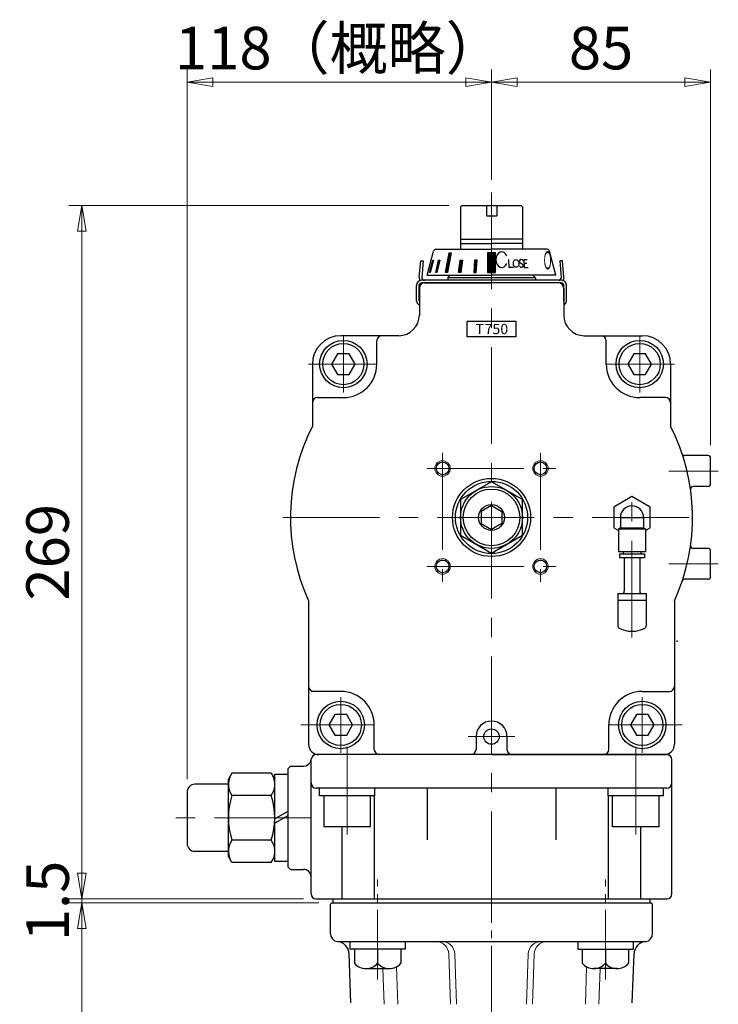
# Model space of a CAD drawing. Extents: x -489 to 661, y 3133 to 4301.
# Drawn here: x 340 to 611, y 3608 to 3990 of the extents above; entities that cross this region are included whole.
import ezdxf

# ---------------------------------------------------------------- set-up
doc = ezdxf.new("R2010")
doc.units = 0
doc.header["$LTSCALE"] = 5
doc.header["$MEASUREMENT"] = 0
doc.linetypes.add('CENTER', pattern=[12, 9, -1, 1, -1])
doc.linetypes.add('中心線', pattern=[12, 7.5, -1.5, 1.5, -1.5])
doc.layers.get('0').update_dxf_attribs({"linetype": 'CONTINUOUS'})
doc.layers.get('Defpoints').update_dxf_attribs({"linetype": 'CONTINUOUS'})
for name, color, linetype, lineweight in [('CENTER', 1, 'CENTER', 13), ('NEL', 3, 'CONTINUOUS', 30), ('scale', 6, 'CONTINUOUS', 13), ('シリンダ', 85, 'CONTINUOUS', 25), ('トッププレート', 94, 'CONTINUOUS', 25), ('中心線', 4, '中心線', 13), ('７G_KQ2L06-02AS', 153, 'CONTINUOUS', 25), ('ｻｲﾚﾝｻ_AN10-C6', 221, 'CONTINUOUS', 25)]:
    doc.layers.add(name, color=color, linetype=linetype, lineweight=lineweight)
doc.styles.get("Standard").update_dxf_attribs({"font": 'simplex.shx', "bigfont": 'BIGFONT.shx'})
doc.styles.add('半角', font='ARIAL.TTF')
doc.dimstyles.get("Standard").update_dxf_attribs({"dimscale": 5, "dimtxt": 3.3, "dimasz": 2, "dimexe": 1, "dimexo": 1, "dimgap": 1, "dimtad": 1, "dimdsep": 46, "dimtxsty": 'STANDARD', "dimblk": 'CLOSED', "dimcen": 0.09, "dimclrd": 256, "dimclre": 256, "dimclrt": 2, "dimadec": 0, "dimazin": 2, "dimtfac": 1, "dimtmove": 0, "dimatfit": 3, "dimldrblk": 'CLOSED', "dimfxl": 1, "dimtolj": 1, "dimtzin": 0, "dimlwd": 13, "dimlwe": 13, "dimarcsym": 0})

# ---------------------------------------------------------------- blocks, each defined once
blk = doc.blocks.new('_Closed')
at = {"color": 0, "linetype": 'ByBlock', "lineweight": -2}
for p, q in [((-1, 0.167), (0, 0)), ((-1, 0.167), (-1, -0.167)), ((0, 0), (-1, -0.167)), ((0, 0), (-1, 0))]:
    blk.add_line(p, q, dxfattribs=at)
blk = doc.blocks.new('*D17')
at = {"layer": 'Defpoints', "color": 0}
for p in [(364.31, 3647.24), (461.31, 3647.24), (386.03, 3367.24)]:
    blk.add_point(p, dxfattribs=at)
at = {"layer": 'scale', "lineweight": 13}
for p, q in [((456.31, 3647.24), (359.31, 3647.24)), ((364.31, 3377.24), (364.31, 3637.24)), ((381.03, 3367.24), (359.31, 3367.24))]:
    blk.add_line(p, q, dxfattribs=at)
at = {"layer": 'scale', "lineweight": 13, "xscale": 10, "yscale": 10, "zscale": 10}
for p, rotation in [((364.31, 3647.24), 90), ((364.31, 3367.24), 270)]:
    blk.add_blockref('_Closed', p, dxfattribs=dict(at, rotation=rotation))
at = {"layer": 'scale', "color": 2, "insert": (351.06, 3507.24), "char_height": 16.5, "attachment_point": 5, "rotation": 90}
blk.add_mtext('\\A1;280', dxfattribs=at)
blk = doc.blocks.new('*D18')
at = {"layer": 'Defpoints', "color": 0}
for p in [(364.31, 3648.74), (455.31, 3648.74), (461.31, 3647.24)]:
    blk.add_point(p, dxfattribs=at)
at = {"layer": 'scale', "lineweight": 13}
for p, q in [((364.31, 3658.74), (364.31, 3668.74)), ((450.31, 3648.74), (359.31, 3648.74)), ((364.31, 3647.24), (364.31, 3648.74)), ((456.31, 3647.24), (359.31, 3647.24)), ((364.31, 3637.24), (364.31, 3627.24))]:
    blk.add_line(p, q, dxfattribs=at)
at = {"layer": 'scale', "lineweight": 13, "xscale": 10, "yscale": 10, "zscale": 10}
for p, rotation in [((364.31, 3648.74), 270), ((364.31, 3647.24), 90)]:
    blk.add_blockref('_Closed', p, dxfattribs=dict(at, rotation=rotation))
at = {"layer": 'scale', "color": 2, "insert": (351.06, 3647.99), "char_height": 16.5, "attachment_point": 5, "rotation": 90}
blk.add_mtext('\\A1;1.5', dxfattribs=at)
blk = doc.blocks.new('*D19')
at = {"layer": 'Defpoints', "color": 0}
for p in [(364.31, 3917.74), (511.81, 3917.74), (455.31, 3648.74)]:
    blk.add_point(p, dxfattribs=at)
at = {"layer": 'scale', "lineweight": 13}
for p, q in [((506.81, 3917.74), (359.31, 3917.74)), ((364.31, 3658.74), (364.31, 3907.74)), ((450.31, 3648.74), (359.31, 3648.74))]:
    blk.add_line(p, q, dxfattribs=at)
at = {"layer": 'scale', "lineweight": 13, "xscale": 10, "yscale": 10, "zscale": 10}
for p, rotation in [((364.31, 3917.74), 90), ((364.31, 3648.74), 270)]:
    blk.add_blockref('_Closed', p, dxfattribs=dict(at, rotation=rotation))
at = {"layer": 'scale', "color": 2, "insert": (351.06, 3783.24), "char_height": 16.5, "attachment_point": 5, "rotation": 90}
blk.add_mtext('\\A1;269', dxfattribs=at)
blk = doc.blocks.new('*D20')
at = {"layer": 'Defpoints', "color": 0}
for p in [(523.31, 3965.55), (523.31, 3922.74), (405.21, 3690.24)]:
    blk.add_point(p, dxfattribs=at)
at = {"layer": 'scale', "lineweight": 13}
for p, q in [((405.21, 3695.24), (405.21, 3970.55)), ((523.31, 3927.74), (523.31, 3970.55)), ((415.21, 3965.55), (513.31, 3965.55))]:
    blk.add_line(p, q, dxfattribs=at)
at = {"layer": 'scale', "lineweight": 13, "xscale": 10, "yscale": 10, "zscale": 10, "rotation": 180}
blk.add_blockref('_Closed', (405.21, 3965.55), dxfattribs=at)
at = {"layer": 'scale', "lineweight": 13, "xscale": 10, "yscale": 10, "zscale": 10}
blk.add_blockref('_Closed', (523.31, 3965.55), dxfattribs=at)
at = {"layer": 'scale', "color": 2, "insert": (464.26, 3978.8), "char_height": 16.5, "attachment_point": 5}
blk.add_mtext('\\A1;118（概略）', dxfattribs=at)
blk = doc.blocks.new('*D21')
at = {"layer": 'Defpoints', "color": 0}
for p in [(608.31, 3965.55), (523.31, 3922.74), (608.31, 3819.74)]:
    blk.add_point(p, dxfattribs=at)
at = {"layer": 'scale', "lineweight": 13}
for p, q in [((523.31, 3927.74), (523.31, 3970.55)), ((608.31, 3824.74), (608.31, 3970.55)), ((533.31, 3965.55), (598.31, 3965.55))]:
    blk.add_line(p, q, dxfattribs=at)
at = {"layer": 'scale', "lineweight": 13, "xscale": 10, "yscale": 10, "zscale": 10, "rotation": 180}
blk.add_blockref('_Closed', (523.31, 3965.55), dxfattribs=at)
at = {"layer": 'scale', "lineweight": 13, "xscale": 10, "yscale": 10, "zscale": 10}
blk.add_blockref('_Closed', (608.31, 3965.55), dxfattribs=at)
at = {"layer": 'scale', "color": 2, "insert": (565.81, 3978.8), "char_height": 16.5, "attachment_point": 5}
blk.add_mtext('\\A1;85', dxfattribs=at)

msp = doc.modelspace()

# ---------------------------------------------------------------- hatches: boundary and pattern name
at = {"layer": 'シリンダ', "linetype": 'Continuous', "lineweight": 5}
h = msp.add_hatch(dxfattribs=at)
h.set_pattern_fill('ANSI31', color=256, scale=2, style=0)
h.set_pattern_definition([(45, (-3146.26924, 5589.0492), (-0.176776695, 0.176776695), [])])
h.paths.add_polyline_path([(521.813, 3891.741), (523.313, 3891.741), (523.313, 3899.437), (521.813, 3899.437)])
h.paths.add_polyline_path([(523.313, 3891.741), (524.813, 3891.741), (524.813, 3899.437), (523.313, 3899.437)])
h.paths.add_polyline_path([(517.729, 3896.539), (516.763, 3896.539), (516.428, 3891.741), (517.394, 3891.741)])
h.paths.add_polyline_path([(510.489, 3891.741), (511.378, 3891.741), (512.003, 3896.539), (511.16, 3896.539)])
h.paths.add_polyline_path([(505.469, 3891.741), (506.176, 3891.741), (507.641, 3899.437), (506.934, 3899.437)])
h.paths.add_polyline_path([(503.263, 3896.539), (502.763, 3896.539), (501.641, 3891.741), (502.141, 3891.741)])
h.paths.add_polyline_path([(499.291, 3891.741), (499.549, 3891.741), (500.8, 3896.539), (500.541, 3896.539)])

# ---------------------------------------------------------------- linework, layer by layer
at = {"layer": 'CENTER', "ltscale": 0.6}
for p, q in [((479.118, 3617.556), (479.118, 3656.322)), ((567.508, 3617.556), (567.508, 3656.322)), ((523.313, 3171.555), (523.313, 3648.741))]:
    msp.add_line(p, q, dxfattribs=at)
at = {"layer": 'NEL', "ltscale": 0.6}
for p, q in [((461.813, 3647.241), (461.813, 3648.741)), ((584.813, 3647.241), (584.813, 3648.741))]:
    msp.add_line(p, q, dxfattribs=at)
at = {"layer": 'シリンダ'}
for p, q in [((511.313, 3917.241), (511.813, 3917.741)), ((511.313, 3917.241), (511.313, 3900.741)), ((511.813, 3917.741), (523.313, 3917.741)), ((521.313, 3917.741), (521.313, 3913.741)), ((523.313, 3917.741), (534.813, 3917.741)), ((525.313, 3917.741), (525.313, 3913.741)), ((534.813, 3917.741), (535.313, 3917.241)), ((535.313, 3917.241), (535.313, 3900.741)), ((521.313, 3913.741), (525.313, 3913.741)), ((511.313, 3904.691), (523.313, 3904.691)), ((535.313, 3904.691), (523.313, 3904.691)), ((511.313, 3902.941), (523.313, 3902.941)), ((535.313, 3902.941), (523.313, 3902.941)), ((506.313, 3889.741), (507.313, 3890.741)), ((506.313, 3889.741), (506.313, 3888.741)), ((540.313, 3889.741), (506.313, 3889.741)), ((540.313, 3889.741), (539.313, 3890.741)), ((540.313, 3889.741), (540.313, 3888.741)), ((495.313, 3885.741), (495.313, 3875.241)), ((497.313, 3887.741), (523.313, 3887.741)), ((549.313, 3887.741), (523.313, 3887.741)), ((551.313, 3885.741), (551.313, 3875.241)), ((532.813, 3872.741), (513.813, 3872.741)), ((513.813, 3866.741), (513.813, 3872.741)), ((532.813, 3866.741), (532.813, 3872.741)), ((487.313, 3867.241), (464.813, 3867.241)), ((478.813, 3856.241), (478.813, 3865.241)), ((532.813, 3866.741), (513.813, 3866.741)), ((559.313, 3867.241), (581.813, 3867.241)), ((567.813, 3856.241), (567.813, 3865.241)), ((463.504, 3860.241), (461.194, 3856.241)), ((468.123, 3860.241), (463.504, 3860.241)), ((470.432, 3856.241), (468.123, 3860.241)), ((578.504, 3860.241), (576.194, 3856.241)), ((583.123, 3860.241), (578.504, 3860.241)), ((585.432, 3856.241), (583.123, 3860.241)), ((453.813, 3856.241), (453.813, 3832.149)), ((461.194, 3856.241), (463.504, 3852.241)), ((468.123, 3852.241), (470.432, 3856.241)), ((576.194, 3856.241), (578.504, 3852.241)), ((583.123, 3852.241), (585.432, 3856.241)), ((592.813, 3856.241), (592.813, 3832.149)), ((463.504, 3852.241), (468.123, 3852.241)), ((578.504, 3852.241), (583.123, 3852.241)), ((455.813, 3843.241), (465.813, 3843.241)), ((590.813, 3843.241), (580.813, 3843.241)), ((607.313, 3820.741), (598.253, 3820.741)), ((608.313, 3809.741), (608.313, 3819.741)), ((523.313, 3810.597), (511.313, 3803.669)), ((535.313, 3803.669), (523.313, 3810.597)), ((607.313, 3808.741), (601.544, 3808.741)), ((511.313, 3803.669), (511.313, 3789.813)), ((523.313, 3801.36), (519.313, 3799.05)), ((523.313, 3801.36), (527.313, 3799.05)), ((535.313, 3789.813), (535.313, 3803.669)), ((519.313, 3799.05), (519.313, 3794.432)), ((527.313, 3799.05), (527.313, 3794.432)), ((519.313, 3794.432), (523.313, 3792.122)), ((527.313, 3794.432), (523.313, 3792.122)), ((511.313, 3789.813), (523.313, 3782.885)), ((523.313, 3782.885), (535.313, 3789.813)), ((607.313, 3784.741), (601.544, 3784.741)), ((608.313, 3773.741), (608.313, 3783.741)), ((607.313, 3772.741), (598.253, 3772.741)), ((452.313, 3764.445), (452.313, 3708.741)), ((594.313, 3764.445), (594.313, 3708.741)), ((464.813, 3729.241), (453.313, 3729.241)), ((581.813, 3729.241), (592.313, 3729.241)), ((462.504, 3720.241), (460.194, 3716.241)), ((467.123, 3720.241), (462.504, 3720.241)), ((469.432, 3716.241), (467.123, 3720.241)), ((579.504, 3720.241), (577.194, 3716.241)), ((584.123, 3720.241), (579.504, 3720.241)), ((586.432, 3716.241), (584.123, 3720.241)), ((460.194, 3716.241), (462.504, 3712.241)), ((467.123, 3712.241), (469.432, 3716.241)), ((477.813, 3706.741), (477.813, 3716.241)), ((568.813, 3706.741), (568.813, 3716.241)), ((577.194, 3716.241), (579.504, 3712.241)), ((584.123, 3712.241), (586.432, 3716.241)), ((462.504, 3712.241), (467.123, 3712.241)), ((517.313, 3711.741), (517.313, 3706.741)), ((529.313, 3711.741), (529.313, 3706.741)), ((579.504, 3712.241), (584.123, 3712.241)), ((591.313, 3704.741), (455.313, 3704.741)), ((523.313, 3704.741), (456.313, 3704.741)), ((523.313, 3704.741), (590.313, 3704.741)), ((453.313, 3693.741), (453.313, 3702.741)), ((593.313, 3650.741), (593.313, 3702.741)), ((422.556, 3697.566), (421.213, 3695.241)), ((437.871, 3697.566), (422.556, 3697.566)), ((437.871, 3697.566), (439.213, 3695.241)), ((444.313, 3699.241), (445.313, 3700.241)), ((444.313, 3699.241), (444.313, 3661.241)), ((445.313, 3700.241), (450.338, 3700.241)), ((421.213, 3693.241), (408.213, 3693.241)), ((421.213, 3665.241), (421.213, 3695.241)), ((421.213, 3667.241), (421.213, 3693.241)), ((439.213, 3665.241), (439.213, 3695.241)), ((453.313, 3650.741), (453.313, 3693.741)), ((405.213, 3690.241), (405.213, 3670.241)), ((591.313, 3691.741), (455.313, 3691.741)), ((498.313, 3691.741), (498.313, 3671.741)), ((548.313, 3691.741), (548.313, 3671.741)), ((437.871, 3688.903), (422.556, 3688.903)), ((458.313, 3676.741), (458.313, 3688.741)), ((476.313, 3676.741), (476.313, 3688.741)), ((477.875, 3648.741), (477.875, 3688.741)), ((568.751, 3648.741), (568.751, 3688.741)), ((570.313, 3676.741), (570.313, 3688.741)), ((588.313, 3676.741), (588.313, 3688.741)), ((476.313, 3676.741), (458.313, 3676.741)), ((465.398, 3648.741), (465.398, 3676.741)), ((588.313, 3676.741), (570.313, 3676.741)), ((581.229, 3648.741), (581.229, 3676.741)), ((437.871, 3671.578), (422.556, 3671.578)), ((408.213, 3667.241), (421.213, 3667.241)), ((422.556, 3662.916), (421.213, 3665.241)), ((437.871, 3662.916), (422.556, 3662.916)), ((437.871, 3662.916), (439.213, 3665.241)), ((445.313, 3660.241), (444.313, 3661.241)), ((445.313, 3660.241), (450.313, 3660.241)), ((455.313, 3648.741), (591.313, 3648.741))]:
    msp.add_line(p, q, dxfattribs=at)
at = {"layer": 'シリンダ', "ltscale": 0.5}
for p, q in [((498.313, 3890.741), (500.794, 3900)), ((501.76, 3900.741), (523.313, 3900.741)), ((544.866, 3900.741), (523.313, 3900.741)), ((548.313, 3890.741), (545.832, 3900)), ((495.266, 3889.915), (495.829, 3896.341)), ((495.829, 3896.341), (496.825, 3896.254)), ((496.825, 3896.254), (496.263, 3889.828)), ((499.291, 3891.741), (500.541, 3896.539)), ((500.8, 3896.539), (499.549, 3891.741)), ((500.541, 3896.539), (500.8, 3896.539)), ((501.641, 3891.741), (502.763, 3896.539)), ((503.263, 3896.539), (502.141, 3891.741)), ((502.763, 3896.539), (503.263, 3896.539)), ((505.469, 3891.741), (506.934, 3899.437)), ((507.641, 3899.437), (506.176, 3891.741)), ((506.934, 3899.437), (507.641, 3899.437)), ((510.489, 3891.741), (511.16, 3896.539)), ((511.16, 3896.539), (512.003, 3896.539)), ((512.003, 3896.539), (511.378, 3891.741)), ((516.763, 3896.539), (516.428, 3891.741)), ((517.729, 3896.539), (516.763, 3896.539)), ((517.394, 3891.741), (517.729, 3896.539)), ((524.813, 3899.437), (521.813, 3899.437)), ((521.813, 3899.437), (521.813, 3891.741)), ((524.813, 3891.741), (524.813, 3899.437)), ((529.943, 3896.757), (530.064, 3893.758)), ((534.693, 3896.747), (534.772, 3896.753)), ((536.153, 3893.758), (535.995, 3896.735)), ((535.995, 3896.735), (537.201, 3896.735)), ((550.798, 3896.341), (549.802, 3896.254)), ((549.802, 3896.254), (550.364, 3889.828)), ((551.36, 3889.915), (550.798, 3896.341)), ((531.807, 3893.758), (530.064, 3893.758)), ((534.518, 3895.488), (535.272, 3895.028)), ((535.018, 3893.763), (535.097, 3893.768)), ((536.07, 3895.316), (537.026, 3895.316)), ((536.153, 3893.758), (537.562, 3893.758)), ((550.413, 3888.741), (496.213, 3888.741)), ((498.313, 3890.741), (523.313, 3890.741)), ((498.618, 3891.741), (498.581, 3891.741)), ((499.549, 3891.741), (499.291, 3891.741)), ((502.141, 3891.741), (501.641, 3891.741)), ((506.176, 3891.741), (505.469, 3891.741)), ((511.378, 3891.741), (510.489, 3891.741)), ((516.428, 3891.741), (517.394, 3891.741)), ((548.313, 3890.741), (523.313, 3890.741)), ((494.266, 3880.644), (494.213, 3886.724)), ((495.266, 3880.638), (495.213, 3886.732)), ((550.413, 3887.741), (496.213, 3887.741)), ((551.36, 3880.638), (551.413, 3886.732)), ((552.36, 3880.644), (552.413, 3886.724))]:
    msp.add_line(p, q, dxfattribs=at)
at = {"layer": 'シリンダ', "linetype": 'Continuous'}
for p, q in [((521.813, 3891.741), (524.813, 3891.741)), ((444.313, 3682.632), (439.213, 3679.825)), ((444.313, 3680.968), (439.213, 3678.161))]:
    msp.add_line(p, q, dxfattribs=at)
at = {"layer": 'シリンダ', "ltscale": 0.3}
for p, q in [((456.563, 3688.741), (456.563, 3691.741)), ((478.063, 3688.741), (478.063, 3691.741)), ((568.563, 3688.741), (568.563, 3691.741)), ((590.063, 3688.741), (590.063, 3691.741)), ((478.063, 3688.741), (456.563, 3688.741)), ((590.063, 3688.741), (568.563, 3688.741))]:
    msp.add_line(p, q, dxfattribs=at)
msp.add_lwpolyline([(444.313, 3663.341), (439.213, 3663.341), (439.213, 3697.141), (444.313, 3697.141)], close=True, dxfattribs=at)
for centre in [(465.813, 3856.241), (580.813, 3856.241), (464.813, 3716.241), (581.813, 3716.241)]:
    msp.add_circle(centre, 9.2, dxfattribs=at)
at = {"layer": 'シリンダ'}
for centre, radius in [((465.813, 3856.241), 8), ((580.813, 3856.241), 8), ((504.313, 3815.741), 2.459), ((542.313, 3815.741), 2.459), ((523.313, 3796.741), 15.15), ((523.313, 3796.741), 14), ((523.313, 3796.741), 12), ((523.313, 3796.741), 11), ((523.313, 3796.741), 5), ((504.313, 3777.741), 2.459), ((542.313, 3777.741), 2.459), ((464.813, 3716.241), 8), ((581.813, 3716.241), 8), ((523.313, 3711.741), 3)]:
    msp.add_circle(centre, radius, dxfattribs=at)
at = {"layer": 'シリンダ', "color": 4, "lineweight": 9}
for centre in [(504.313, 3815.741), (542.313, 3815.741), (504.313, 3777.741), (542.313, 3777.741)]:
    msp.add_circle(centre, 3, dxfattribs=at)
at = {"layer": 'シリンダ', "ltscale": 0.5}
for centre, radius, start, end in [((501.76, 3899.741), 1, 90, 165), ((544.866, 3899.741), 1, 15, 90), ((534.739, 3896.099), 0.65, 94, 250.18781), ((534.841, 3895.755), 1, 35.15531, 94), ((534.949, 3894.76), 1, 214.80878, 274), ((535.051, 3894.417), 0.65, 274, 70.18781), ((496.213, 3886.741), 2, 90, 185), ((497.259, 3889.741), 2, 175, 213.36864), ((497.259, 3889.741), 1, 175, 270), ((549.368, 3889.741), 1, 270, 5), ((550.413, 3886.741), 2, 355, 90), ((549.368, 3889.741), 2, 326.63136, 5), ((496.213, 3886.741), 1, 90, 185), ((550.413, 3886.741), 1, 355, 90), ((495.766, 3880.657), 1.5, 180.5, 252.41933), ((550.86, 3880.657), 1.5, 287.58067, 359.5)]:
    msp.add_arc(centre, radius, start, end, dxfattribs=at)
at = {"layer": 'シリンダ'}
for centre, radius, start, end in [((497.313, 3885.741), 2, 90, 180), ((549.313, 3885.741), 2, 0, 90), ((487.313, 3875.241), 8, 270, 0), ((559.313, 3875.241), 8, 180, 270), ((464.813, 3856.241), 11, 90, 180), ((480.813, 3865.241), 2, 90, 180), ((565.813, 3865.241), 2, 0, 90), ((581.813, 3856.241), 11, 0, 90), ((465.813, 3856.241), 13, 270, 0), ((580.813, 3856.241), 13, 180, 270), ((455.813, 3841.241), 2, 90, 180), ((590.813, 3841.241), 2, 0, 90), ((523.313, 3796.741), 78, 153.00241, 204.45919), ((523.313, 3796.741), 78, 335.54081, 26.99759), ((598.253, 3821.741), 1, 198.44872, 270), ((607.313, 3819.741), 1, 0, 90), ((601.544, 3807.741), 1, 90, 188.0039), ((607.313, 3809.741), 1, 270, 0), ((601.544, 3785.741), 1, 171.9961, 270), ((607.313, 3783.741), 1, 0, 90), ((607.313, 3773.741), 1, 270, 0), ((598.253, 3771.741), 1, 90, 161.55128), ((454.313, 3731.241), 2, 180, 270), ((464.813, 3716.241), 13, 0, 90), ((581.813, 3716.241), 13, 90, 180), ((592.313, 3731.241), 2, 270, 0), ((523.313, 3711.741), 6, 0, 180), ((456.313, 3708.741), 4, 180, 270), ((590.313, 3708.741), 4, 270, 0), ((455.313, 3702.741), 2, 90, 174.26083), ((479.813, 3706.741), 2, 180, 270), ((515.313, 3706.741), 2, 270, 0), ((531.313, 3706.741), 2, 180, 270), ((566.813, 3706.741), 2, 270, 0), ((591.313, 3702.741), 2, 0, 90), ((450.338, 3703.241), 3, 270, 354.26083), ((408.213, 3690.241), 3, 90, 180), ((428.872, 3693.235), 7.659, 154.43847, 214.43847), ((431.554, 3693.235), 7.659, 325.56153, 25.56153), ((455.313, 3693.741), 2, 180, 270), ((591.313, 3693.741), 2, 270, 0), ((449.835, 3680.241), 28.622, 162.38303, 197.61697), ((410.591, 3680.241), 28.622, 342.38303, 17.61697), ((428.872, 3667.247), 7.659, 145.56153, 205.56153), ((431.554, 3667.247), 7.659, 334.43847, 34.43847), ((408.213, 3670.241), 3, 180, 270), ((450.313, 3657.241), 3, 0, 90), ((455.313, 3650.741), 2, 180, 270), ((591.313, 3650.741), 2, 270, 0)]:
    msp.add_arc(centre, radius, start, end, dxfattribs=at)
at = {"layer": 'シリンダ', "ltscale": 0.5}
msp.add_ellipse((527.284, 3896.762), major_axis=(-0.005, 3.021), ratio=0.7537789, start_param=-1.0510473, end_param=4.1930897, dxfattribs=at)
msp.add_ellipse((532.836, 3895.258), major_axis=(-0.105, 1.496), ratio=0.70636, dxfattribs=at)
at = {"layer": 'シリンダ'}
msp.add_point((595.313, 3748.741), dxfattribs=at)
msp.add_point((595.313, 3748.741), dxfattribs=at)
at = {"layer": 'トッププレート', "ltscale": 0.2}
for p, q in [((461.313, 3647.241), (460.813, 3646.741)), ((460.813, 3635.241), (460.813, 3646.741)), ((461.313, 3647.241), (585.313, 3647.241)), ((585.313, 3647.241), (585.813, 3646.741)), ((585.813, 3635.241), (585.813, 3646.741)), ((463.648, 3632.241), (582.978, 3632.241)), ((468.696, 3608.441), (468.025, 3627.654)), ((577.931, 3608.441), (578.602, 3627.654))]:
    msp.add_line(p, q, dxfattribs=at)
at = {"layer": 'トッププレート'}
for p, q in [((468.368, 3632.241), (468.368, 3629.241)), ((489.868, 3632.241), (489.868, 3629.241)), ((556.758, 3632.241), (556.758, 3629.241)), ((578.258, 3632.241), (578.258, 3629.241)), ((489.868, 3629.241), (468.368, 3629.241)), ((470.118, 3629.241), (470.118, 3623.833)), ((479.118, 3629.241), (479.118, 3623.833)), ((488.118, 3629.241), (488.118, 3623.833)), ((556.758, 3629.241), (578.258, 3629.241)), ((558.508, 3629.241), (558.508, 3623.833)), ((567.508, 3629.241), (567.508, 3623.833)), ((576.508, 3629.241), (576.508, 3623.833)), ((474.618, 3621.741), (483.618, 3621.741)), ((572.008, 3621.741), (563.008, 3621.741))]:
    msp.add_line(p, q, dxfattribs=at)
at = {"layer": 'トッププレート', "color": 142, "lineweight": 9, "ltscale": 0.2}
for p, q in [((507.396, 3607.941), (506.716, 3627.415)), ((509.73, 3607.941), (509.05, 3627.415)), ((536.897, 3607.941), (537.577, 3627.415)), ((539.23, 3607.941), (539.91, 3627.415)), ((481.642, 3607.941), (481.16, 3621.741)), ((486.904, 3607.941), (486.398, 3622.439)), ((559.722, 3607.941), (560.229, 3622.439)), ((564.984, 3607.941), (565.466, 3621.741))]:
    msp.add_line(p, q, dxfattribs=at)
at = {"layer": 'トッププレート', "ltscale": 0.2}
for centre, radius, start, end in [((463.813, 3635.241), 3, 180, 264.36626), ((463.028, 3627.28), 5, 2, 84.36626), ((583.599, 3627.28), 5, 95.63374, 178), ((582.813, 3635.241), 3, 275.63374, 0)]:
    msp.add_arc(centre, radius, start, end, dxfattribs=at)
at = {"layer": 'トッププレート', "color": 142, "lineweight": 9, "ltscale": 0.2}
for centre, start, end in [((501.719, 3627.241), 2, 90), ((504.053, 3627.241), 2, 90), ((542.574, 3627.241), 90, 178), ((544.907, 3627.241), 90, 178)]:
    msp.add_arc(centre, 5, start, end, dxfattribs=at)
at = {"layer": 'トッププレート'}
for centre in [(474.618, 3627.627), (483.618, 3627.627), (563.008, 3627.627), (572.008, 3627.627)]:
    msp.add_arc(centre, 5.886, 220.14046, 319.85954, dxfattribs=at)
at = {"layer": '中心線'}
for p, q in [((523.313, 3922.741), (523.313, 3648.741)), ((465.813, 3845.241), (465.813, 3867.241)), ((580.813, 3845.241), (580.813, 3867.241)), ((478.813, 3856.241), (452.313, 3856.241)), ((594.313, 3856.241), (567.813, 3856.241)), ((504.313, 3821.741), (504.313, 3771.741)), ((542.313, 3821.741), (542.313, 3771.741)), ((498.313, 3815.741), (548.313, 3815.741)), ((611.313, 3814.741), (592.057, 3814.741)), ((577.813, 3750.14), (577.813, 3807.741)), ((442.313, 3796.741), (604.313, 3796.741)), ((587.813, 3796.741), (567.813, 3796.741)), ((498.313, 3777.741), (548.313, 3777.741)), ((611.313, 3778.741), (592.057, 3778.741)), ((464.813, 3705.491), (464.813, 3726.991)), ((581.813, 3705.491), (581.813, 3726.991)), ((477.813, 3716.241), (449.313, 3716.241)), ((597.313, 3716.241), (568.813, 3716.241)), ((532.313, 3711.741), (514.313, 3711.741)), ((467.313, 3673.741), (467.313, 3707.741)), ((579.313, 3673.741), (579.313, 3707.741)), ((453.313, 3680.241), (400.213, 3680.241))]:
    msp.add_line(p, q, dxfattribs=at)
at = {"layer": '７G_KQ2L06-02AS'}
for p, q in [((577.813, 3804.824), (570.813, 3800.782)), ((584.813, 3800.782), (577.813, 3804.824)), ((570.813, 3800.782), (570.813, 3792.7)), ((584.813, 3792.7), (584.813, 3800.782)), ((573.313, 3796.741), (575.656, 3796.741)), ((573.313, 3796.741), (573.313, 3792.695)), ((575.656, 3796.741), (577.813, 3796.741)), ((577.813, 3796.741), (582.313, 3796.741)), ((582.313, 3796.741), (582.313, 3792.695)), ((570.813, 3792.7), (572.613, 3791.66)), ((573.313, 3792.695), (572.613, 3792.291)), ((573.313, 3792.695), (575.656, 3792.695)), ((575.656, 3792.695), (582.313, 3792.695)), ((582.313, 3792.695), (583.013, 3792.291)), ((583.013, 3791.66), (584.813, 3792.7)), ((572.613, 3792.291), (575.32, 3792.291)), ((572.613, 3792.291), (572.613, 3783.591)), ((575.32, 3792.291), (583.013, 3792.291)), ((583.013, 3792.291), (583.013, 3783.591)), ((572.613, 3783.591), (575.32, 3783.591)), ((572.963, 3782.691), (575.488, 3782.691)), ((572.963, 3782.691), (572.963, 3781.191)), ((572.963, 3781.191), (575.488, 3781.191)), ((574.413, 3783.591), (574.413, 3782.691)), ((575.32, 3783.591), (583.013, 3783.591)), ((575.488, 3782.691), (582.663, 3782.691)), ((575.488, 3781.191), (582.663, 3781.191)), ((581.213, 3783.591), (581.213, 3782.691)), ((582.663, 3782.691), (582.663, 3781.191))]:
    msp.add_line(p, q, dxfattribs=at)
msp.add_arc((577.813, 3796.741), 4.5, 0, 180, dxfattribs=at)
at = {"layer": 'ｻｲﾚﾝｻ_AN10-C6', "ltscale": 25.4}
for p, q in [((574.813, 3781.191), (574.813, 3768.191)), ((574.813, 3781.191), (580.813, 3781.191)), ((580.813, 3781.191), (580.813, 3768.191)), ((572.313, 3767.191), (583.313, 3767.191)), ((572.313, 3767.191), (572.313, 3764.296)), ((583.313, 3767.191), (583.313, 3764.691)), ((572.313, 3764.691), (583.313, 3764.691)), ((572.313, 3764.691), (572.313, 3754.658)), ((583.313, 3764.691), (583.313, 3754.658)), ((576.313, 3752.691), (579.313, 3752.691))]:
    msp.add_line(p, q, dxfattribs=at)
for centre, radius, start, end in [((573.813, 3768.191), 1, 270, 360), ((581.813, 3768.191), 1, 180, 270), ((573.313, 3754.658), 1, 180, 243.25632), ((582.313, 3754.658), 1, 296.74368, 360), ((577.813, 3763.588), 11, 243.25632, 262.16252), ((577.813, 3763.588), 11, 277.83748, 296.74368)]:
    msp.add_arc(centre, radius, start, end, dxfattribs=at)

# ---------------------------------------------------------------- texts
at = {"layer": 'シリンダ', "ltscale": 0.5, "oblique": 7, "text_generation_flag": 2, "width": 0.4}
msp.add_text('Ｏ', height=7, rotation=1, dxfattribs=at).set_placement((547.046, 3892.991))
at = {"layer": 'シリンダ', "char_height": 4, "width": 18, "attachment_point": 1, "style": '半角'}
for s, insert in [('{\\fArial|b0|i0|c0|p32;T}', (517.103, 3871.842)), ('{\\fArial|b0|i0|c0|p32;7}', (520.66, 3871.842)), ('{\\fArial|b0|i0|c0|p32;5}', (523.654, 3871.842)), ('{\\fArial|b0|i0|c0|p32;0}', (526.747, 3871.842))]:
    msp.add_mtext(s, dxfattribs=dict(at, insert=insert))

# ---------------------------------------------------------------- dimensions: what is measured, and where the dimension line sits
at = {"layer": 'scale'}
dim = msp.add_linear_dim(base=(523.313, 3965.548), p1=(405.213, 3690.241), p2=(523.313, 3922.741), text='118（概略）', dimstyle='STANDARD', dxfattribs=at)
dim.commit()
dim.dimension.update_dxf_attribs({"geometry": '*D20', "text_midpoint": (464.263, 3978.798)})
dim = msp.add_linear_dim(base=(608.313, 3965.548), p1=(523.313, 3922.741), p2=(608.313, 3819.741), dimstyle='STANDARD', dxfattribs=at)
dim.commit()
dim.dimension.update_dxf_attribs({"geometry": '*D21', "text_midpoint": (565.813, 3978.798)})
for base, p1, p2, picture, middle in [((364.307, 3917.741), (455.313, 3648.741), (511.813, 3917.741), '*D19', (351.057, 3783.241)), ((364.307, 3647.241), (386.027, 3367.241), (461.313, 3647.241), '*D17', (351.057, 3507.241))]:
    dim = msp.add_linear_dim(base=base, p1=p1, p2=p2, angle=90, dimstyle='STANDARD', dxfattribs=at)
    dim.commit()
    dim.dimension.update_dxf_attribs({"geometry": picture, "text_midpoint": middle})
dim = msp.add_linear_dim(base=(364.307, 3648.741), p1=(461.313, 3647.241), p2=(455.313, 3648.741), angle=90, dimstyle='STANDARD', dxfattribs=at)
dim.commit()
dim.dimension.update_dxf_attribs({"geometry": '*D18', "text_midpoint": (364.307, 3647.991), "dimtype": 160})

doc.saveas('drawing.dxf')
